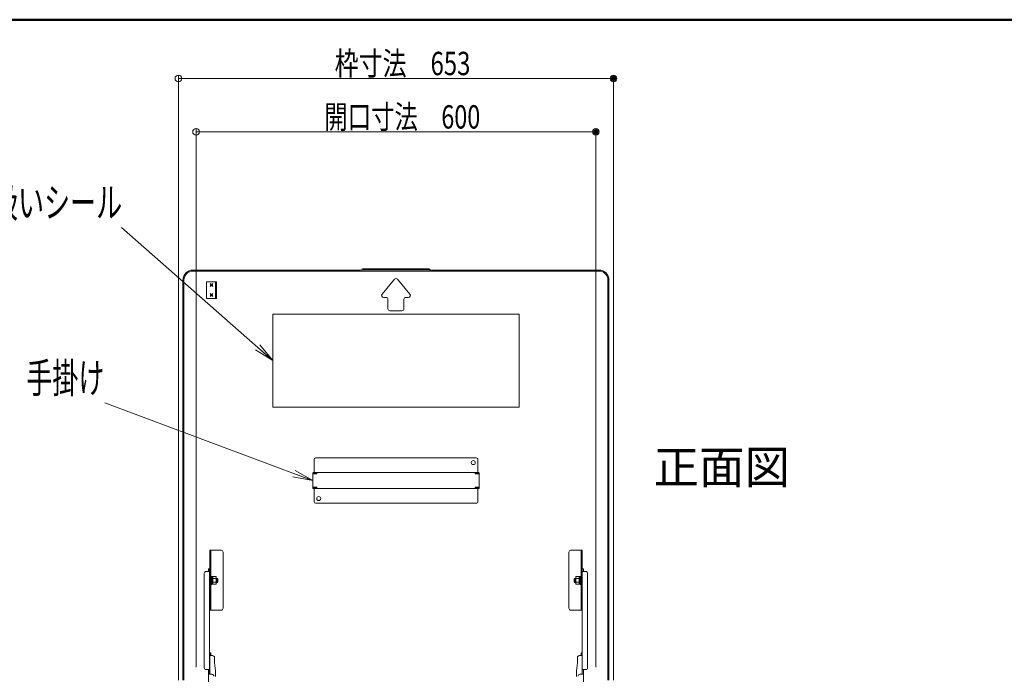
# Model space of a CAD drawing. Units: millimetres. Extents: x -1999 to 2001, y -1385 to 1385.
# Drawn here: x 523 to 1262, y 894 to 1385 of the extents above; entities that cross this region are included whole.
import ezdxf

# ---------------------------------------------------------------- set-up
doc = ezdxf.new("R2010")
doc.units = ezdxf.units.MM
doc.header["$LTSCALE"] = 10
for name, color, linetype in [('1', 7, 'Continuous'), ('moji', 7, 'Continuous'), ('sunpou', 7, 'Continuous'), ('zumenwaku', 7, 'Continuous')]:
    doc.layers.add(name, color=color, linetype=linetype)
doc.styles.add('ＭＳ ゴシック', font='txt', dxfattribs={"height": 1})
doc.styles.add('ＭＳ Ｐゴシック', font='txt', dxfattribs={"height": 1})

# ---------------------------------------------------------------- blocks, each defined once
blk = doc.blocks.new('_ORIGIN_0-0_')
at = {"layer": 'sunpou', "color": 1, "linetype": 'Continuous', "lineweight": 5}
blk.add_line((0, 0), (-1, 0), dxfattribs=at)
blk.add_circle((0, 0), 0.5, dxfattribs=at)
blk = doc.blocks.new('_OPEN_0-0_')
at = {"layer": 'sunpou', "color": 4, "linetype": 'Continuous', "lineweight": 5}
for p, q in [((-1, 0.167), (0, 0)), ((0, 0), (-1, -0.167)), ((0, 0), (-1, 0))]:
    blk.add_line(p, q, dxfattribs=at)

msp = doc.modelspace()

# ---------------------------------------------------------------- linework, layer by layer
at = {"color": 4, "linetype": 'Continuous', "lineweight": 5}
for p, q in [((652.98, 1197.07), (778.54, 1197.07)), ((780.28, 1198.11), (778.54, 1197.07)), ((780.49, 1197.36), (778.75, 1196.32)), ((805.28, 1198.11), (780.28, 1198.11)), ((780.49, 1197.36), (805.28, 1197.36)), ((805.28, 1198.11), (830.28, 1198.11)), ((830.07, 1197.36), (805.28, 1197.36)), ((830.07, 1197.36), (831.81, 1196.32)), ((830.28, 1198.11), (832.02, 1197.07)), ((957.58, 1197.07), (832.02, 1197.07)), ((645.48, 889.32), (645.48, 1189.57)), ((646.23, 889.32), (646.23, 1189.57)), ((957.58, 1196.32), (652.98, 1196.32)), ((804.13, 1190.19), (794.83, 1179.03)), ((806.43, 1190.19), (815.73, 1179.03)), ((964.33, 889.32), (964.33, 1189.57)), ((965.08, 889.32), (965.08, 1189.57)), ((663.08, 1188.32), (670.58, 1188.32)), ((663.08, 1175.82), (663.08, 1188.32)), ((665.77, 1186.89), (667.89, 1184.76)), ((665.77, 1184.76), (667.89, 1186.89)), ((665.77, 1185.82), (667.89, 1185.82)), ((669.83, 1175.82), (669.83, 1188.32)), ((670.58, 1175.82), (670.58, 1188.32)), ((663.08, 1175.82), (670.58, 1175.82)), ((665.77, 1179.39), (667.89, 1177.26)), ((665.77, 1177.26), (667.89, 1179.39)), ((665.77, 1178.32), (667.89, 1178.32)), ((795.98, 1176.57), (797.78, 1176.57)), ((799.28, 1168.07), (799.28, 1175.07)), ((811.28, 1168.07), (811.28, 1175.07)), ((814.58, 1176.57), (812.78, 1176.57)), ((712.78, 1094.07), (712.78, 1164.07)), ((897.78, 1164.07), (712.78, 1164.07)), ((800.78, 1166.57), (805.28, 1166.57)), ((809.78, 1166.57), (805.28, 1166.57)), ((897.78, 1094.07), (897.78, 1164.07)), ((897.78, 1094.07), (712.78, 1094.07)), ((743.78, 1054.82), (743.78, 1045.07)), ((745.03, 1056.07), (805.28, 1056.07)), ((865.53, 1056.07), (805.28, 1056.07)), ((866.78, 1054.82), (866.78, 1045.07)), ((742.78, 1044.27), (742.78, 1033.87)), ((742.78, 1044.02), (745.78, 1044.02)), ((743.18, 1045.07), (805.28, 1045.07)), ((743.18, 1045.07), (743.18, 1044.27)), ((743.18, 1044.27), (745.78, 1044.27)), ((745.78, 1045.07), (745.78, 1044.02)), ((867.38, 1045.07), (805.28, 1045.07)), ((864.78, 1045.07), (864.78, 1044.02)), ((867.38, 1044.27), (864.78, 1044.27)), ((867.78, 1044.02), (864.78, 1044.02)), ((867.38, 1045.07), (867.38, 1044.27)), ((867.78, 1044.27), (867.78, 1033.87)), ((742.78, 1034.12), (745.78, 1034.12)), ((743.18, 1033.87), (745.78, 1033.87)), ((743.18, 1033.07), (743.18, 1033.87)), ((743.18, 1033.07), (805.28, 1033.07)), ((743.78, 1023.32), (743.78, 1033.07)), ((745.78, 1033.07), (745.78, 1034.12)), ((867.38, 1033.07), (805.28, 1033.07)), ((867.78, 1034.12), (864.78, 1034.12)), ((864.78, 1033.07), (864.78, 1034.12)), ((867.38, 1033.87), (864.78, 1033.87)), ((866.78, 1023.32), (866.78, 1033.07)), ((867.38, 1033.07), (867.38, 1033.87)), ((745.03, 1022.07), (805.28, 1022.07)), ((865.53, 1022.07), (805.28, 1022.07)), ((674.03, 986.77), (665.53, 986.77)), ((665.53, 986.77), (665.53, 941.77)), ((666.28, 941.77), (666.28, 986.77)), ((675.53, 985.27), (675.53, 943.27)), ((935.03, 985.27), (935.03, 943.27)), ((936.53, 986.77), (945.03, 986.77)), ((944.28, 941.77), (944.28, 986.77)), ((945.03, 986.77), (945.03, 941.77)), ((661.48, 898.66), (661.48, 969.35)), ((662.98, 970.85), (665.48, 970.85)), ((664.68, 972.77), (664.68, 970.85)), ((665.48, 972.77), (664.68, 972.77)), ((665.48, 972.77), (665.48, 893.66)), ((945.08, 972.77), (945.08, 893.66)), ((945.08, 972.77), (945.88, 972.77)), ((947.58, 970.85), (945.08, 970.85)), ((945.88, 972.77), (945.88, 970.85)), ((949.08, 898.66), (949.08, 969.35)), ((666.28, 967.19), (667.08, 967.19)), ((666.28, 961.19), (667.08, 961.19)), ((667.08, 962.66), (667.08, 967.19)), ((667.83, 967.06), (667.08, 967.06)), ((667.08, 961.19), (667.08, 964.27)), ((667.83, 961.31), (667.08, 961.31)), ((667.83, 967.07), (670.33, 967.07)), ((667.83, 961.3), (667.83, 967.07)), ((667.83, 965.63), (670.33, 965.63)), ((667.83, 962.74), (670.33, 962.74)), ((667.83, 961.3), (670.33, 961.3)), ((670.33, 961.3), (670.33, 967.07)), ((670.33, 965.69), (671.03, 965.69)), ((670.33, 962.69), (671.03, 962.69)), ((671.03, 965.69), (671.53, 965.19)), ((671.03, 965.69), (671.03, 962.69)), ((671.53, 963.19), (671.03, 962.69)), ((671.53, 963.19), (671.53, 965.19)), ((939.53, 965.69), (939.03, 965.19)), ((939.03, 963.19), (939.03, 965.19)), ((939.03, 963.19), (939.53, 962.69)), ((939.53, 965.69), (939.53, 962.69)), ((940.23, 965.69), (939.53, 965.69)), ((940.23, 962.69), (939.53, 962.69)), ((940.23, 961.3), (940.23, 967.07)), ((942.73, 967.07), (940.23, 967.07)), ((942.73, 965.63), (940.23, 965.63)), ((942.73, 962.74), (940.23, 962.74)), ((942.73, 961.3), (940.23, 961.3)), ((942.73, 961.3), (942.73, 967.07)), ((942.73, 967.06), (943.48, 967.06)), ((942.73, 961.31), (943.48, 961.31)), ((943.48, 962.66), (943.48, 967.19)), ((944.28, 967.19), (943.48, 967.19)), ((943.48, 961.19), (943.48, 964.27)), ((944.28, 961.19), (943.48, 961.19)), ((674.03, 941.77), (665.53, 941.77)), ((936.53, 941.77), (945.03, 941.77)), ((665.48, 893.66), (665.48, 909.66)), ((665.63, 893.66), (665.63, 909.66)), ((666.43, 909.66), (665.63, 909.66)), ((666.43, 907.74), (666.43, 909.66)), ((944.13, 909.66), (944.93, 909.66)), ((944.13, 907.74), (944.13, 909.66)), ((944.93, 893.66), (944.93, 909.66)), ((945.08, 893.66), (945.08, 909.66)), ((667.63, 907.74), (665.63, 907.74)), ((669.13, 906.24), (669.13, 902.16)), ((669.13, 902.16), (669.88, 896.16)), ((941.43, 902.16), (940.68, 896.16)), ((941.43, 906.24), (941.43, 902.16)), ((942.93, 907.74), (944.93, 907.74)), ((662.98, 897.16), (665.48, 897.16)), ((664.68, 897.16), (664.68, 884.66)), ((669.88, 896.16), (669.88, 892.07)), ((940.68, 896.16), (940.68, 892.07)), ((947.58, 897.16), (945.08, 897.16)), ((945.88, 897.16), (945.88, 884.66)), ((667.18, 893.66), (664.68, 893.66)), ((943.38, 893.66), (945.88, 893.66))]:
    msp.add_line(p, q, dxfattribs=at)
for centre in [(863.28, 1052.57), (747.28, 1025.57)]:
    msp.add_circle(centre, 1.5, dxfattribs=at)
for centre, radius, start, end in [((652.98, 1189.57), 7.5, 90, 180), ((957.58, 1189.57), 7.5, 0, 90), ((652.98, 1189.57), 6.75, 90, 180), ((805.28, 1189.23), 1.5, 90, 140.19443), ((805.28, 1189.23), 1.5, 39.80557, 90), ((957.58, 1189.57), 6.75, 0, 90), ((795.98, 1178.07), 1.5, 140.19443, 270), ((797.78, 1175.07), 1.5, 0, 90), ((812.78, 1175.07), 1.5, 90, 180), ((814.58, 1178.07), 1.5, 270, 39.80557), ((800.78, 1168.07), 1.5, 180, 270), ((809.78, 1168.07), 1.5, 270, 0), ((745.03, 1054.82), 1.25, 90.00002, 180.00002), ((865.53, 1054.82), 1.25, 359.99997, 90), ((743.58, 1044.27), 0.8, 120.0009, 180.00002), ((744.38, 1043.47), 0.8, 90.00002, 136.56775), ((866.18, 1043.47), 0.8, 43.43225, 90), ((866.98, 1044.27), 0.8, 359.99997, 59.99908), ((743.58, 1033.87), 0.8, 180, 239.99913), ((744.38, 1034.67), 0.8, 223.43227, 270), ((866.18, 1034.67), 0.8, 269.99998, 316.56773), ((866.98, 1033.87), 0.8, 300.00087, 0), ((745.03, 1023.32), 1.25, 180, 270), ((865.53, 1023.32), 1.25, 269.99998, 0), ((674.03, 985.27), 1.5, 0, 90), ((936.53, 985.27), 1.5, 90, 180), ((662.98, 969.35), 1.5, 90, 180), ((947.58, 969.35), 1.5, 0, 90), ((674.03, 943.27), 1.5, 270, 0), ((936.53, 943.27), 1.5, 180, 270), ((667.63, 906.24), 1.5, 0, 90), ((942.93, 906.24), 1.5, 90, 180), ((662.98, 898.66), 1.5, 180, 270), ((947.58, 898.66), 1.5, 270, 0), ((667.18, 892.16), 1.5, 0, 90), ((943.38, 892.16), 1.5, 90, 180)]:
    msp.add_arc(centre, radius, start, end, dxfattribs=at)
at = {"layer": '1', "color": 7, "linetype": 'Continuous', "lineweight": 5}
for p, q in [((670.33, 965.41), (671.31, 965.41)), ((670.33, 962.96), (671.3, 962.96)), ((940.23, 965.41), (939.26, 965.41)), ((940.23, 962.96), (939.26, 962.96))]:
    msp.add_line(p, q, dxfattribs=at)
at = {"layer": 'DEFPOINTS', "color": 7, "linetype": 'Continuous', "lineweight": 5, "const_width": 2}
for points in [[(969.53, 1340.87, 0.414214), (968.53, 1341.87, 0.414214), (967.53, 1340.87, 0.414214), (968.53, 1339.87, 0.414214)], [(956.28, 1300.79, 0.414214), (955.28, 1301.79, 0.414214), (954.28, 1300.79, 0.414214), (955.28, 1299.79, 0.414214)]]:
    msp.add_lwpolyline(points, format="xyb", close=True, dxfattribs=at)
at = {"layer": 'sunpou', "color": 1, "linetype": 'Continuous', "lineweight": 5}
for p, q in [((642.03, 889.32), (642.03, 1343.37)), ((647.03, 1340.87), (963.53, 1340.87)), ((968.53, 889.32), (968.53, 1343.37)), ((655.28, 898.92), (655.28, 1303.29)), ((660.28, 1300.79), (950.28, 1300.79)), ((955.28, 898.92), (955.28, 1303.29))]:
    msp.add_line(p, q, dxfattribs=at)
at = {"layer": 'sunpou', "color": 7, "linetype": 'Continuous', "lineweight": 18}
for p, q in [((599.26, 1229.07), (712.03, 1129.73)), ((586.85, 1097.38), (741.84, 1039.42))]:
    msp.add_line(p, q, dxfattribs=at)
at = {"layer": 'zumenwaku', "color": 6, "linetype": 'Continuous', "lineweight": 50}
msp.add_line((2000.54, 1384.99), (-1999.46, 1384.99), dxfattribs=at)

# ---------------------------------------------------------------- block references
at = {"layer": 'sunpou', "color": 1, "linetype": 'Continuous', "lineweight": 5, "xscale": 5, "yscale": 5, "rotation": 180}
for p in [(642.03, 1340.87), (655.28, 1300.79)]:
    msp.add_blockref('_ORIGIN_0-0_', p, dxfattribs=at)
at = {"layer": 'sunpou', "color": 1, "linetype": 'Continuous', "lineweight": 5, "xscale": 5, "yscale": 5}
for p in [(968.53, 1340.87), (955.28, 1300.79)]:
    msp.add_blockref('_ORIGIN_0-0_', p, dxfattribs=at)
at = {"layer": 'sunpou', "color": 7, "linetype": 'Continuous', "lineweight": 18, "xscale": 15, "yscale": 15}
for p, rotation in [((712.78, 1129.07), 318.623923024971), ((742.78, 1039.07), 339.4993326248392)]:
    msp.add_blockref('_OPEN_0-0_', p, dxfattribs=dict(at, rotation=rotation))

# ---------------------------------------------------------------- texts
at = {"layer": 'moji', "color": 2, "linetype": 'Continuous', "lineweight": 5, "style": 'ＭＳ Ｐゴシック', "width": 0.99952}
msp.add_text('正面図', height=25.012, dxfattribs=at).set_placement((998.62, 1036.64))
at = {"layer": 'sunpou', "color": 2, "linetype": 'Continuous', "lineweight": 18, "style": 'ＭＳ ゴシック'}
for s, width, p in [('枠寸法\u3000653', 0.753455, (759.26, 1343.37)), ('開口寸法\u3000600', 0.735538, (751.5, 1303.29))]:
    msp.add_text(s, height=17.5, dxfattribs=dict(at, width=width)).set_placement(p)
at = {"layer": 'sunpou', "color": 3, "linetype": 'Continuous', "lineweight": 18, "style": 'ＭＳ ゴシック', "width": 0.637595}
for s, p in [('取扱いシール', (482.56, 1236.57)), ('手掛け', (527.9, 1104.87))]:
    msp.add_text(s, height=22.479, dxfattribs=at).set_placement(p)

doc.saveas('drawing.dxf')
